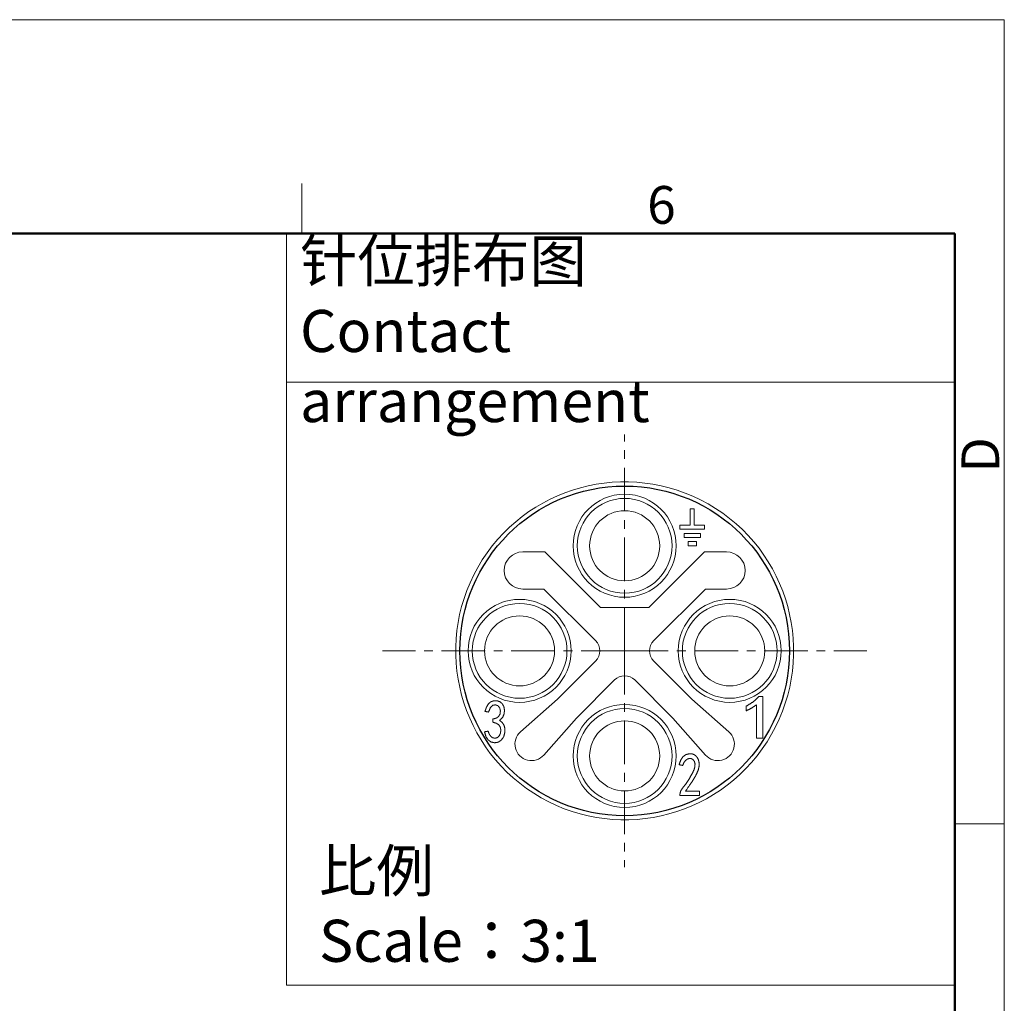
# Model space of a CAD drawing. Units: millimetres. Extents: x 175 to 2721, y 102 to 331.
# Drawn here: x 434 to 505, y 260 to 331 of the extents above; entities that cross this region are included whole.
import ezdxf

# ---------------------------------------------------------------- set-up
doc = ezdxf.new("R2010")
doc.units = ezdxf.units.MM
doc.header["$LTSCALE"] = 0.1
doc.header["$MEASUREMENT"] = 0
doc.linetypes.add('CENTER', pattern=[50.8, 31.75, -6.35, 6.35, -6.35])
doc.layers.add('1', color=7, linetype='Continuous', true_color=0xffffff)
for name, color, linetype, lineweight in [('CEN', 1, 'CENTER', 15), ('DIM', 3, 'Continuous', 15), ('图框', 7, 'Continuous', 20), ('打标文字', 3, 'Continuous', 20)]:
    doc.layers.add(name, color=color, linetype=linetype, lineweight=lineweight)
doc.styles.add('Romans字体', font='romans.shx', dxfattribs={"width": 0.75})

# ---------------------------------------------------------------- blocks, each defined once
blk = doc.blocks.new('A4')
at = {"layer": '图框', "color": 1, "lineweight": 18}
for p in [(2007.12, 900.86), (2601.11, 480.86)]:
    blk.add_line(p, (2601.11, 900.86), dxfattribs=at)
at = {"layer": '图框', "color": 6}
for p, q in [((2502.47, 877.86), (2502.47, 870.86)), ((2601.11, 787.94), (2594.15, 787.94))]:
    blk.add_line(p, q, dxfattribs=at)
at = {"layer": '图框', "lineweight": 50}
for p in [(2014.12, 870.86), (2594.15, 488.48)]:
    blk.add_line(p, (2594.15, 870.86), dxfattribs=at)
at = {"layer": '图框', "color": 6, "insert": (2550.95, 877.51), "char_height": 5.3, "width": 5.1158, "attachment_point": 1, "style": 'Romans字体'}
blk.add_mtext('6', dxfattribs=at)
at = {"layer": '图框', "color": 6, "insert": (2595.1, 837.26), "char_height": 5.3, "width": 5.1158, "attachment_point": 1, "rotation": 90, "style": 'Romans字体'}
blk.add_mtext('D', dxfattribs=at)

msp = doc.modelspace()

# ---------------------------------------------------------------- linework, layer by layer
at = {"layer": '1', "color": 7, "linetype": 'Continuous', "lineweight": 18}
for p, q in [((482.641, 295.827), (482.341, 295.827)), ((482.341, 295.827), (482.341, 294.627)), ((482.641, 294.627), (482.641, 295.827)), ((482.341, 294.627), (481.591, 294.627)), ((481.591, 294.627), (481.591, 294.327)), ((481.591, 294.327), (483.391, 294.327)), ((483.091, 294.027), (481.891, 294.027)), ((481.891, 294.027), (481.891, 293.727)), ((483.391, 294.627), (482.641, 294.627)), ((483.091, 293.727), (483.091, 294.027)), ((483.391, 294.327), (483.391, 294.627)), ((481.891, 293.727), (483.091, 293.727)), ((482.791, 293.427), (482.191, 293.427)), ((482.191, 293.427), (482.191, 293.127)), ((482.791, 293.127), (482.791, 293.427)), ((470.148, 292.677), (471.749, 292.677)), ((471.749, 292.677), (475.799, 288.627)), ((479.341, 288.627), (483.391, 292.677)), ((482.191, 293.127), (482.791, 293.127)), ((483.391, 292.677), (484.991, 292.677)), ((471.691, 289.977), (470.148, 289.977)), ((475.448, 286.219), (471.691, 289.977)), ((483.449, 289.977), (479.691, 286.219)), ((484.991, 289.977), (483.449, 289.977)), ((475.799, 288.627), (479.341, 288.627)), ((472.681, 281.967), (475.448, 284.734)), ((479.691, 284.734), (482.458, 281.967)), ((476.827, 283.356), (474.06, 280.588)), ((481.079, 280.588), (478.312, 283.356)), ((469.987, 279.588), (472.681, 281.967)), ((482.458, 281.967), (485.152, 279.588)), ((474.06, 280.588), (471.681, 277.894)), ((483.458, 277.894), (481.079, 280.588))]:
    msp.add_line(p, q, dxfattribs=at)
at = {"layer": '1', "color": 7, "linetype": 'Continuous', "lineweight": 25}
msp.add_circle((477.57, 285.477), 12, dxfattribs=at)
at = {"layer": '1', "color": 7, "linetype": 'Continuous', "lineweight": 18}
for centre, radius in [((477.57, 293.127), 3.75), ((477.57, 293.127), 3.45), ((477.57, 293.127), 2.55), ((469.92, 285.477), 3.75), ((469.92, 285.477), 3.45), ((485.22, 285.477), 3.75), ((485.22, 285.477), 3.45), ((469.92, 285.477), 2.55), ((485.22, 285.477), 2.55), ((477.57, 277.827), 3.75), ((477.57, 277.827), 3.45), ((477.57, 277.827), 2.55)]:
    msp.add_circle(centre, radius, dxfattribs=at)
for centre, radius, start, end in [((477.57, 285.477), 12.3, 327.44828, 147.44828), ((470.148, 291.327), 1.35, 90, 270), ((484.991, 291.327), 1.35, 270, 90), ((477.57, 285.477), 12.3, 147.44828, 327.44828), ((474.706, 285.477), 1.05, 315, 45), ((480.433, 285.477), 1.05, 135, 225), ((477.57, 282.613), 1.05, 45, 135), ((470.781, 278.689), 1.2, 131.44771, 318.55229), ((484.358, 278.689), 1.2, 221.44771, 48.55229)]:
    msp.add_arc(centre, radius, start, end, dxfattribs=at)
for points, knots in [([(468.465, 280.406), (468.684, 280.634), (468.795, 280.897), (468.819, 281.167), (468.774, 281.415), (468.666, 281.621), (468.5, 281.766), (468.29, 281.842), (468.047, 281.845), (467.814, 281.766), (467.636, 281.599), (467.501, 281.362), (467.399, 281.072)], [0, 0, 0.101511, 0.193367, 0.280336, 0.361146, 0.43595, 0.506574, 0.578537, 0.656582, 0.735359, 0.813789, 0.901307, 1, 1]), ([(487.348, 282.145), (486.935, 281.768), (486.42, 281.443)], [0, 0, 0.47896, 1, 1]), ([(467.658, 281.02), (467.793, 281.345), (467.968, 281.512), (468.157, 281.549), (468.335, 281.485), (468.468, 281.336), (468.522, 281.117), (468.499, 280.886), (468.4, 280.704), (468.222, 280.577), (467.96, 280.511)], [0, 0, 0.151128, 0.254895, 0.337577, 0.418848, 0.504703, 0.601729, 0.701363, 0.790338, 0.884405, 1, 1]), ([(486.42, 281.109), (486.833, 281.325), (487.167, 281.549)], [0, 0, 0.536565, 1, 1]), ([(467.37, 279.581), (467.463, 279.241), (467.629, 278.994), (467.849, 278.84), (468.104, 278.783), (468.364, 278.829), (468.594, 278.985), (468.765, 279.228), (468.846, 279.538), (468.846, 279.847), (468.774, 280.09), (468.643, 280.274), (468.465, 280.406)], [0, 0, 0.10526, 0.194126, 0.274168, 0.352301, 0.430966, 0.514026, 0.602762, 0.698273, 0.790536, 0.866423, 0.933822, 1, 1]), ([(467.96, 280.283), (468.221, 280.211), (468.4, 280.099), (468.506, 279.941), (468.551, 279.73), (468.533, 279.507), (468.45, 279.31), (468.315, 279.169), (468.141, 279.116), (467.962, 279.147), (467.817, 279.257), (467.705, 279.425), (467.629, 279.634)], [0, 0, 0.108777, 0.193462, 0.2698, 0.356397, 0.446444, 0.532335, 0.610601, 0.683746, 0.756407, 0.829736, 0.910925, 1, 1]), ([(482.243, 277.979), (482.016, 277.92), (481.821, 277.778), (481.659, 277.539), (481.529, 277.19)], [0, 0, 0.205831, 0.418055, 0.672455, 1, 1]), ([(482.557, 277.55), (482.648, 277.42), (482.693, 277.261), (482.687, 277.067), (482.628, 276.839), (482.493, 276.543), (482.257, 276.146), (481.997, 275.758), (481.786, 275.488)], [0, 0, 0.067327, 0.137939, 0.220225, 0.320356, 0.458917, 0.655386, 0.854375, 1, 1]), ([(481.8, 277.137), (481.887, 277.352), (482.007, 277.506), (482.146, 277.602), (482.293, 277.646), (482.434, 277.631), (482.557, 277.55)], [0, 0, 0.223527, 0.410752, 0.57424, 0.721335, 0.857941, 1, 1]), ([(482, 275.26), (482.478, 275.96), (482.772, 276.445), (482.927, 276.795), (482.993, 277.094), (482.989, 277.346), (482.936, 277.558), (482.846, 277.727), (482.735, 277.848), (482.616, 277.927), (482.5, 277.971), (482.379, 277.987), (482.243, 277.979)], [0, 0, 0.245236, 0.409247, 0.520318, 0.608649, 0.681626, 0.745065, 0.800425, 0.847789, 0.889324, 0.925243, 0.960541, 1, 1]), ([(481.786, 275.488), (481.643, 275.264), (481.586, 275.014)], [0, 0, 0.508478, 1, 1])]:
    msp.add_open_spline(points, degree=1, knots=knots, dxfattribs=at)
for points in [[(487.62, 282.145), (487.348, 282.145)], [(487.62, 279.127), (487.62, 282.145)], [(467.399, 281.072), (467.658, 281.02)], [(486.42, 281.443), (486.42, 281.109)], [(487.167, 281.549), (487.167, 279.127)], [(467.96, 280.511), (467.96, 280.283)], [(467.629, 279.634), (467.37, 279.581)], [(487.167, 279.127), (487.62, 279.127)], [(481.529, 277.19), (481.8, 277.137)], [(481.586, 275.014), (481.586, 274.944)], [(481.586, 274.944), (483.029, 274.944)], [(483.029, 275.26), (482, 275.26)], [(483.029, 274.944), (483.029, 275.26)]]:
    msp.add_open_spline(points, degree=1, dxfattribs=at)
at = {"layer": 'CEN', "linetype": 'CENTER', "lineweight": 13}
for q in [(477.57, 301.217), (459.942, 285.477), (495.197, 285.477), (477.57, 269.737)]:
    msp.add_line((477.57, 285.477), q, dxfattribs=at)
at = {"layer": 'DIM'}
msp.add_line((452.941, 305.025), (501.601, 305.025), dxfattribs=at)
msp.add_lwpolyline([(452.941, 315.87), (501.601, 315.87), (501.601, 261.145), (452.941, 261.145)], close=True, dxfattribs=at)
at = {"layer": '图框', "linetype": 'Continuous'}
for q in [(501.601, 295.611), (501.601, 294.26)]:
    msp.add_line((501.601, 315.87), q, dxfattribs=at)

# ---------------------------------------------------------------- block references
at = {"layer": 'DIM', "xscale": 0.5184000000000001, "yscale": 0.5184000000000001, "zscale": 0.5184000000000001}
msp.add_blockref('A4', (-843.205, -135.586), dxfattribs=at)

# ---------------------------------------------------------------- texts
at = {"layer": '打标文字', "color": 3, "char_height": 3.06078, "attachment_point": 1, "style": 'Romans字体'}
for s, insert in [('{\\fFangSong_GB2312|b0|i0|c134|p49;针位排布图}\\PContact arrangement', (453.934, 315.395)), ('{\\fFangSong_GB2312|b0|i0|c134|p49;比例}\\PScale{\\f宋体|b0|i0|c134|p2;：}3:1', (455.315, 271.002))]:
    msp.add_mtext(s, dxfattribs=dict(at, insert=insert))

doc.saveas('drawing.dxf')
